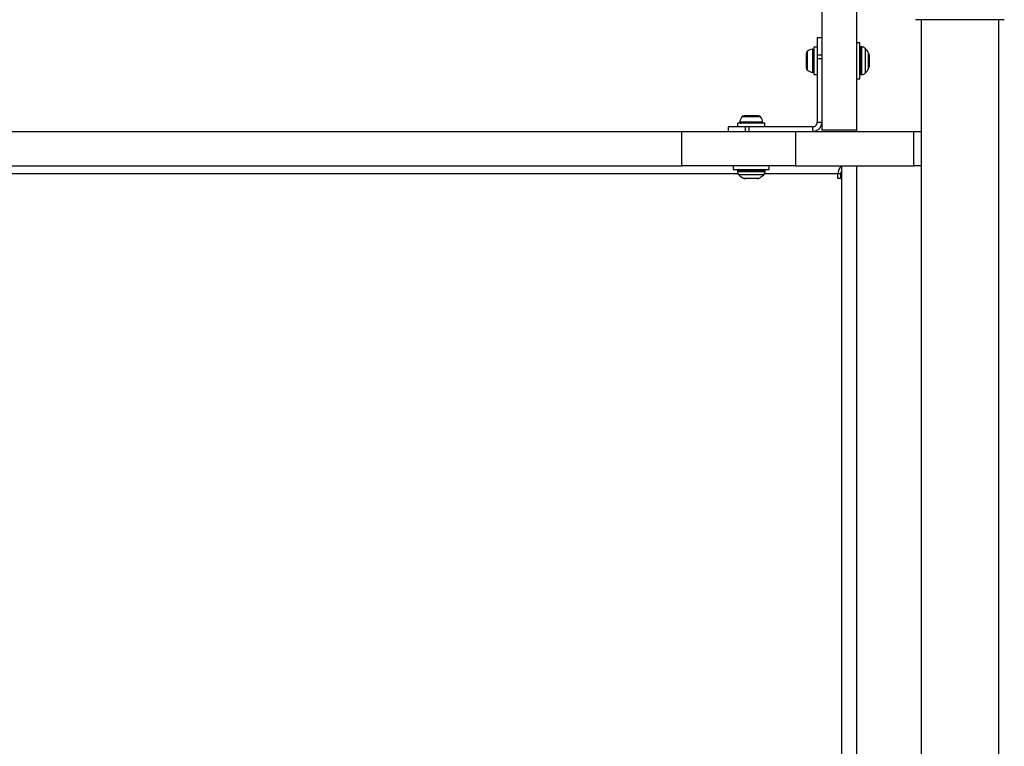
# Model space of a CAD drawing. Units: millimetres. Extents: x -4534 to 4839, y -3372 to 4065.
# Drawn here: x 881 to 1309, y 2090 to 2406 of the extents above; entities that cross this region are included whole.
import ezdxf

# ---------------------------------------------------------------- set-up
doc = ezdxf.new("R2010")
doc.units = ezdxf.units.MM
doc.layers.add('Toestel 2D', color=7, linetype='Continuous', lineweight=20)

# ---------------------------------------------------------------- blocks, each defined once
blk = doc.blocks.new('BG-8060-250')
at = {"layer": 'Toestel 2D', "linetype": 'Continuous', "lineweight": 25}
for p, q in [((1229.55, 2430.73), (1229.55, 2357.7)), ((1244.55, 2430.73), (1244.55, 2357.7)), ((1308.78, 2405.69), (1270.29, 2405.69)), ((1272.7, 2405.69), (1272.7, 1774.69)), ((1306.4, 1774.69), (1306.4, 2405.69)), ((1229.55, 2397.83), (1227.55, 2397.83)), ((1227.55, 2397.83), (1227.55, 2390.49)), ((1246.05, 2395.69), (1244.55, 2395.69)), ((1246.05, 2379.99), (1246.05, 2395.69)), ((1222.75, 2390.92), (1222.75, 2390.5)), ((1222.75, 2390.5), (1222.75, 2387.84)), ((1223.25, 2391.9), (1223.25, 2387.84)), ((1225.52, 2392.88), (1225.52, 2387.84)), ((1227.55, 2393.74), (1226.05, 2393.74)), ((1226.05, 2393.74), (1226.05, 2381.94)), ((1227.55, 2390.49), (1229.55, 2390.49)), ((1227.55, 2390.49), (1227.55, 2388.81)), ((1246.99, 2393.84), (1246.55, 2393.84)), ((1246.55, 2393.84), (1246.55, 2387.84)), ((1246.99, 2387.84), (1246.99, 2393.84)), ((1248.41, 2393.25), (1248.41, 2387.84)), ((1249.84, 2387.84), (1249.84, 2391.27)), ((1250.05, 2390.38), (1250.05, 2385.3)), ((1222.75, 2387.84), (1222.75, 2385.18)), ((1223.25, 2387.84), (1223.25, 2383.78)), ((1225.52, 2387.84), (1225.52, 2382.8)), ((1227.55, 2388.81), (1229.55, 2388.81)), ((1227.55, 2388.81), (1227.55, 2361.19)), ((1246.55, 2387.84), (1246.55, 2381.84)), ((1246.99, 2381.84), (1246.99, 2387.84)), ((1248.41, 2387.84), (1248.41, 2382.43)), ((1249.84, 2384.41), (1249.84, 2387.84)), ((1222.75, 2385.18), (1222.75, 2384.77)), ((1226.05, 2381.94), (1227.55, 2381.94)), ((1246.55, 2381.84), (1246.99, 2381.84)), ((1244.55, 2379.99), (1246.05, 2379.99)), ((1193, 2360.69), (1193, 2359.19)), ((1204.8, 2360.69), (1193, 2360.69)), ((1203.94, 2361.22), (1193.86, 2361.22)), ((1202.96, 2363.49), (1194.84, 2363.49)), ((1197.36, 2363.99), (1195.83, 2363.99)), ((1200.44, 2363.99), (1197.36, 2363.99)), ((1201.98, 2363.99), (1200.44, 2363.99)), ((1204.8, 2359.19), (1204.8, 2360.69)), ((1227.55, 2361.19), (1229.55, 2361.19)), ((-1042.98, 2357.19), (1168.81, 2357.19)), ((1168.81, 2342.19), (1168.81, 2357.19)), ((1168.81, 2357.19), (1218.07, 2357.19)), ((1188.91, 2359.19), (1188.91, 2357.19)), ((1196.25, 2359.19), (1188.91, 2359.19)), ((1196.25, 2359.19), (1196.25, 2357.19)), ((1197.93, 2359.19), (1196.25, 2359.19)), ((1197.93, 2359.19), (1197.93, 2357.19)), ((1225.55, 2359.19), (1197.93, 2359.19)), ((1218.07, 2357.19), (1218.07, 2342.19)), ((1218.07, 2357.19), (1269.55, 2357.19)), ((1225.55, 2359.19), (1225.55, 2357.19)), ((1244.55, 2357.7), (1229.55, 2357.7)), ((1244.55, 2357.7), (1244.55, 2357.19)), ((1269.55, 2342.19), (1269.55, 2357.19)), ((1269.55, 2357.19), (1272.7, 2357.19)), ((-1042.98, 2342.19), (1168.81, 2342.19)), ((1193.2, 2338.69), (-1012.56, 2338.69)), ((1218.07, 2342.19), (1168.81, 2342.19)), ((1191.05, 2342.19), (1191.05, 2340.69)), ((1191.05, 2340.69), (1198.9, 2340.69)), ((1192.9, 2340.19), (1192.9, 2339.75)), ((1204.9, 2340.19), (1192.9, 2340.19)), ((1192.9, 2339.75), (1204.9, 2339.75)), ((1198.9, 2340.69), (1206.75, 2340.69)), ((1236.54, 2338.69), (1204.6, 2338.69)), ((1204.9, 2339.75), (1204.9, 2340.19)), ((1206.75, 2340.69), (1206.75, 2342.19)), ((1218.07, 2342.19), (1269.55, 2342.19)), ((1238.13, 2342.14), (1229.15, 2342.14)), ((1236.54, 2336.69), (1236.54, 2338.69)), ((1237.78, 2338.69), (1236.54, 2338.69)), ((1237.78, 2336.69), (1237.78, 2338.69)), ((1238.13, 2342.19), (1238.13, 2336.69)), ((1244.55, 2342.19), (1244.55, 1838.19)), ((1272.7, 2342.19), (1269.55, 2342.19)), ((1204.31, 2338.33), (1193.49, 2338.33)), ((1195.47, 2336.9), (1202.33, 2336.9)), ((1201.44, 2336.69), (1196.36, 2336.69)), ((1238.09, 2336.69), (1236.54, 2336.69)), ((1238.09, 2336.69), (1238.09, 1843.69)), ((1238.13, 2336.69), (1238.09, 2336.69))]:
    blk.add_line(p, q, dxfattribs=at)
for centre, radius, start, end in [((1224.14, 2390.83), 1.39, 129.7374, 176.5839), ((1226.05, 2388.54), 4.38, 96.9281, 129.7374), ((1225.58, 2392.42), 0.471, 0, 96.9281), ((1246.55, 2393.34), 0.5, 90, 180), ((1246.99, 2391.84), 2, 44.9996, 90), ((1242.99, 2387.84), 7.66, 26.6281, 44.9996), ((1248.05, 2390.38), 2, 0, 26.6281), ((1224.14, 2384.85), 1.39, 183.4161, 230.2626), ((1226.05, 2387.15), 4.38, 230.2626, 263.0719), ((1225.58, 2383.27), 0.471, 263.0719, 0), ((1246.55, 2382.34), 0.5, 180, 270), ((1246.99, 2383.84), 2, 270, 315.0004), ((1242.99, 2387.84), 7.66, 315.0004, 333.3719), ((1248.05, 2385.3), 2, 333.3719, 0), ((1194.33, 2361.16), 0.471, 173.0719, 270), ((1198.21, 2360.69), 4.38, 140.2626, 173.0719), ((1195.91, 2362.6), 1.39, 93.4161, 140.2626), ((1201.89, 2362.6), 1.39, 39.7374, 86.5839), ((1199.6, 2360.69), 4.38, 6.9281, 39.7374), ((1203.48, 2361.16), 0.471, 270, 6.9281), ((1193.4, 2340.19), 0.5, 90, 180), ((1194.9, 2339.75), 2, 180, 225.0004), ((1202.9, 2339.75), 2, 314.9996, 0), ((1204.4, 2340.19), 0.5, 0, 90), ((1240.11, 2339.08), 3.58, 123.4503, 186.1981), ((1239.67, 2338.76), 1.9, 144.2881, 182.2417), ((1198.9, 2343.75), 7.66, 225.0004, 243.3719), ((1196.36, 2338.69), 2, 243.3719, 270), ((1201.44, 2338.69), 2, 270, 296.6281), ((1198.9, 2343.75), 7.66, 296.6281, 314.9996)]:
    blk.add_arc(centre, radius, start, end, dxfattribs=at)
for points in [[(1225.55, 2359.19), (1225.81, 2359.22), (1226.34, 2359.28), (1227, 2359.74), (1227.46, 2360.4), (1227.52, 2360.93), (1227.55, 2361.19)], [(1225.55, 2357.19), (1226.07, 2357.25), (1227.12, 2357.37), (1228.44, 2358.3), (1229.37, 2359.62), (1229.49, 2360.67), (1229.55, 2361.19)]]:
    blk.add_open_spline(points, degree=3, dxfattribs=at)

msp = doc.modelspace()

# ---------------------------------------------------------------- block references
msp.add_blockref('BG-8060-250', (0, 0))

doc.saveas('drawing.dxf')
